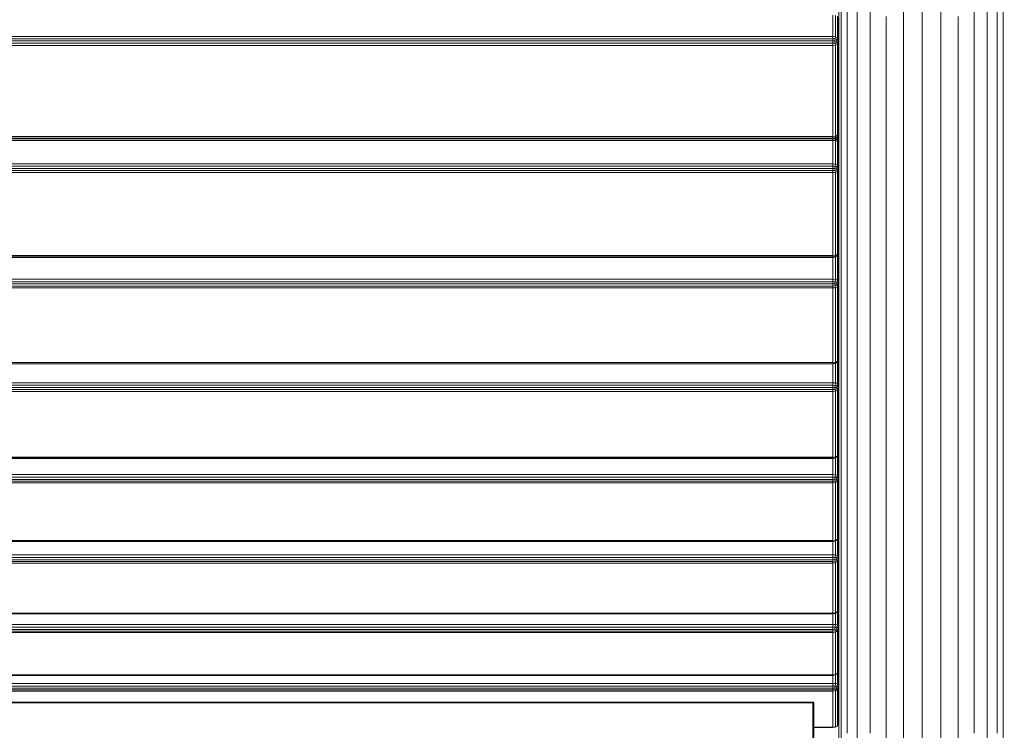
# Model space of a CAD drawing. Units: millimetres. Extents: x -545 to 10783, y -11752 to 6601.
# Drawn here: x 6481 to 7268, y -8149 to -7581 of the extents above; entities that cross this region are included whole.
import ezdxf

# ---------------------------------------------------------------- set-up
doc = ezdxf.new("R2010")
doc.units = ezdxf.units.MM
doc.layers.add('размер', color=92, linetype='Continuous', lineweight=15)
doc.styles.get("Standard").update_dxf_attribs({"font": 'txt.shx'})
doc.dimstyles.new('Размер М1.1', dxfattribs={"dimtxt": 300, "dimasz": 200, "dimexe": 1, "dimexo": 1, "dimgap": 50, "dimtad": 1, "dimdec": 0, "dimzin": 0, "dimtxsty": 'Standard', "dimcen": 2.5, "dimazin": 0, "dimtfac": 1, "dimtmove": 0, "dimatfit": 3, "dimfxl": 1, "dimtzin": 0, "dimarcsym": 0})

# ---------------------------------------------------------------- blocks, each defined once
blk = doc.blocks.new('A$C9b37cd4e')
at = {"color": 0, "linetype": 'Continuous', "lineweight": 0}
for p, q in [((3993.66, 1227.9), (3993.66, 2417.9)), ((3994.59, 1227.9), (3994.59, 2417.9)), ((3995.94, 1227.9), (3995.94, 2417.9)), ((3997.71, 1227.9), (3997.71, 2417.9)), ((3999.89, 1227.9), (3999.89, 2417.9)), ((4006.29, 1227.9), (4006.29, 2417.9)), ((4006.74, 1227.9), (4006.74, 2417.9)), ((4040.62, 1227.9), (4040.62, 2417.9)), ((4041.65, 1227.9), (4041.65, 2417.9)), ((4043.06, 1227.9), (4043.06, 2417.9)), ((4044.85, 1227.9), (4044.85, 2417.9)), ((4047.02, 1227.9), (4047.01, 2417.9)), ((4055.5, 1227.89), (4055.5, 2417.89)), ((4056.09, 1227.89), (4056.09, 2417.89)), ((4096.08, 1227.89), (4096.08, 2417.89)), ((4097.24, 1227.89), (4097.24, 2417.89)), ((4098.72, 1227.89), (4098.72, 2417.89)), ((4100.53, 1227.89), (4100.53, 2417.89)), ((4102.66, 1227.89), (4102.66, 2417.89)), ((4113.25, 1227.89), (4113.25, 2417.89)), ((4113.98, 1227.89), (4113.98, 2417.89)), ((4160.09, 1227.89), (4160.09, 2417.89)), ((4161.38, 1227.89), (4161.38, 2417.89)), ((4162.93, 1227.89), (4162.93, 2417.89)), ((4164.75, 1227.89), (4164.75, 2417.89)), ((4166.84, 1227.89), (4166.84, 2417.89)), ((4179.74, 1227.89), (4179.74, 2417.89)), ((4179.76, 1227.89), (4179.76, 2417.89)), ((4180.65, 1227.89), (4180.65, 2417.89)), ((4233.25, 1227.89), (4233.25, 2417.89)), ((4234.67, 1227.89), (4234.67, 2417.89)), ((4236.29, 1227.89), (4236.29, 2417.89)), ((4238.11, 1227.89), (4238.11, 2417.89)), ((4240.13, 1227.89), (4240.13, 2417.89)), ((4255.24, 1227.89), (4255.24, 2417.89)), ((4255.41, 1227.89), (4255.41, 2417.89)), ((4256.46, 1227.89), (4256.46, 2417.89)), ((4315.91, 1227.89), (4315.91, 2417.89)), ((4317.46, 1227.89), (4317.46, 2417.89)), ((4319.15, 1227.89), (4319.15, 2417.89)), ((4320.96, 1227.89), (4320.96, 2417.89)), ((4322.91, 1227.89), (4322.91, 2417.89)), ((4340.36, 1227.89), (4340.36, 2417.89)), ((4340.69, 1227.89), (4340.69, 2417.89)), ((4341.9, 1227.89), (4341.9, 2417.89)), ((4408.11, 1227.89), (4408.11, 2417.89)), ((4409.8, 1227.89), (4409.8, 2417.89)), ((4411.53, 1227.89), (4411.53, 2417.89)), ((4413.33, 1227.89), (4413.33, 2417.89)), ((4415.17, 1227.89), (4415.17, 2417.89)), ((4433.91, 1227.89), (4433.91, 2417.89)), ((4435.22, 1227.89), (4435.22, 2417.89)), ((4435.71, 1227.89), (4435.71, 2417.89)), ((4437.08, 1227.89), (4437.08, 2417.89)), ((4509.76, 1227.89), (4509.76, 2417.89)), ((4511.57, 1227.89), (4511.57, 2417.89)), ((4513.35, 1227.89), (4513.34, 2417.89)), ((4515.1, 1227.89), (4515.1, 2417.89)), ((4516.83, 1227.89), (4516.83, 2417.89)), ((3984.28, 2401.9), (3984.28, 1243.9)), ((3984.92, 2401.9), (3984.92, 1243.9)), ((3947.84, 1243.9), (3984.28, 1243.9)), ((3984.21, 1243.15), (3984.28, 1243.9)), ((3984.92, 1243.9), (3984.28, 1243.9)), ((3984.77, 1243.27), (3984.92, 1243.9)), ((3984.92, 1243.9), (3984.93, 1243.9)), ((3983.99, 1242.9), (3947.55, 1242.9)), ((3984.21, 1243.15), (3947.77, 1243.15)), ((3964.5, 1227.9), (3964.5, 1242.9)), ((3964.83, 1227.9), (3964.83, 1242.9)), ((3984.71, 1243.15), (3983.99, 1242.9)), ((3984.21, 1243.15), (3983.99, 1242.9)), ((3984.77, 1243.27), (3984.21, 1243.15)), ((3984.77, 1243.27), (3984.71, 1243.15)), ((3984.77, 1243.27), (3984.86, 1243.58)), ((3948.77, 1222.89), (3967.32, 1222.89)), ((3953.17, 1221.23), (3973.34, 1221.23)), ((3976.1, 1222.89), (3960.22, 1222.89)), ((3964.83, 1227.9), (3964.5, 1227.9)), ((3964.5, 1227.9), (3964.84, 1225.86)), ((3964.83, 1227.9), (3965.13, 1225.71)), ((3964.83, 1227.9), (3993.66, 1227.9)), ((3965.68, 1224.3), (3964.84, 1225.86)), ((3965.13, 1225.71), (3964.84, 1225.86)), ((3966.03, 1224.15), (3965.13, 1225.71)), ((3965.13, 1225.71), (3993.96, 1225.71)), ((3966.03, 1224.15), (3965.68, 1224.3)), ((3965.68, 1224.3), (3967.52, 1223.21)), ((3966.03, 1224.15), (3994.86, 1224.15)), ((3966.03, 1224.15), (3967.52, 1223.21)), ((3967.32, 1222.89), (3987.37, 1222.89)), ((3967.52, 1223.21), (3996.35, 1223.21)), ((3969.62, 1222.9), (3967.52, 1223.21)), ((3969.62, 1222.9), (3998.45, 1222.9)), ((3969.62, 1222.9), (3993.56, 1222.9)), ((3973.34, 1221.23), (3995.03, 1221.23)), ((3992.92, 1222.89), (3976.1, 1222.89)), ((3987.37, 1222.89), (4008.92, 1222.89)), ((4010.66, 1222.89), (3992.92, 1222.89)), ((3993.56, 1222.9), (4011.45, 1222.9)), ((3993.66, 1227.9), (3994.59, 1227.9)), ((3993.66, 1227.9), (3993.96, 1225.71)), ((3993.96, 1225.71), (3994.85, 1225.86)), ((3994.86, 1224.15), (3993.96, 1225.71)), ((3995.94, 1227.9), (3994.59, 1227.9)), ((3994.59, 1227.9), (3994.85, 1225.86)), ((3996.04, 1226.18), (3994.85, 1225.86)), ((3995.5, 1224.3), (3994.85, 1225.86)), ((3994.86, 1224.15), (3995.5, 1224.3)), ((3994.86, 1224.15), (3996.35, 1223.21)), ((3995.03, 1221.23), (4018.26, 1221.23)), ((3996.36, 1224.77), (3995.5, 1224.3)), ((3995.5, 1224.3), (3997.09, 1223.52)), ((3995.94, 1227.9), (3997.71, 1227.9)), ((3995.94, 1227.9), (3996.04, 1226.18)), ((3996.04, 1226.18), (3997.77, 1225.86)), ((3996.36, 1224.77), (3996.04, 1226.18)), ((3996.35, 1223.21), (3997.09, 1223.52)), ((3998.45, 1222.9), (3996.35, 1223.21)), ((3996.36, 1224.77), (3997.84, 1224.3)), ((3997.84, 1224.3), (3997.09, 1223.52)), ((3999.08, 1223.21), (3997.09, 1223.52)), ((3999.89, 1227.9), (3997.71, 1227.9)), ((3997.71, 1227.9), (3997.77, 1225.86)), ((3997.84, 1224.3), (3997.77, 1225.86)), ((3999.8, 1225.71), (3997.77, 1225.86)), ((3999.53, 1224.15), (3997.84, 1224.3)), ((3998.45, 1222.9), (3999.08, 1223.21)), ((4011.45, 1222.9), (3998.45, 1222.9)), ((3999.53, 1224.15), (3999.08, 1223.21)), ((4009.39, 1223.21), (3999.08, 1223.21)), ((3999.53, 1224.15), (3999.8, 1225.71)), ((4007.75, 1224.15), (3999.53, 1224.15)), ((3999.89, 1227.9), (3999.8, 1225.71)), ((3999.8, 1225.71), (4006.73, 1225.71)), ((3999.89, 1227.9), (4006.29, 1227.9)), ((4006.74, 1227.9), (4006.29, 1227.9)), ((4006.29, 1227.9), (4006.64, 1225.86)), ((4007.48, 1224.3), (4006.64, 1225.86)), ((4007.04, 1225.71), (4006.64, 1225.86)), ((4006.74, 1227.9), (4007.04, 1225.71)), ((4006.74, 1227.9), (4040.62, 1227.9)), ((4007.04, 1225.71), (4040.91, 1225.71)), ((4007.92, 1224.15), (4007.04, 1225.71)), ((4007.92, 1224.15), (4007.48, 1224.3)), ((4007.48, 1224.3), (4009.39, 1223.21)), ((4007.92, 1224.15), (4041.79, 1224.15)), ((4007.92, 1224.15), (4009.39, 1223.21)), ((4008.92, 1222.89), (4032.01, 1222.89)), ((4009.39, 1223.21), (4043.26, 1223.21)), ((4011.45, 1222.9), (4009.39, 1223.21)), ((4029.31, 1222.89), (4010.66, 1222.89)), ((4011.45, 1222.9), (4045.32, 1222.9)), ((4011.45, 1222.9), (4034.97, 1222.9)), ((4018.26, 1221.23), (4043.04, 1221.23)), ((4048.85, 1222.89), (4029.31, 1222.89)), ((4032.01, 1222.89), (4056.62, 1222.89)), ((4034.97, 1222.9), (4060.67, 1222.9)), ((4040.62, 1227.9), (4041.65, 1227.9)), ((4040.62, 1227.9), (4040.91, 1225.71)), ((4040.91, 1225.71), (4041.89, 1225.86)), ((4041.79, 1224.15), (4040.91, 1225.71)), ((4043.06, 1227.9), (4041.65, 1227.9)), ((4041.65, 1227.9), (4041.89, 1225.86)), ((4041.79, 1224.15), (4042.52, 1224.3)), ((4041.79, 1224.15), (4043.26, 1223.21)), ((4043.16, 1226.18), (4041.89, 1225.86)), ((4042.52, 1224.3), (4041.89, 1225.86)), ((4043.44, 1224.77), (4042.52, 1224.3)), ((4042.52, 1224.3), (4044.1, 1223.52)), ((4043.04, 1221.23), (4069.38, 1221.23)), ((4043.06, 1227.9), (4044.85, 1227.9)), ((4043.06, 1227.9), (4043.16, 1226.18)), ((4043.16, 1226.18), (4044.89, 1225.86)), ((4043.44, 1224.77), (4043.16, 1226.18)), ((4043.26, 1223.21), (4044.1, 1223.52)), ((4045.32, 1222.9), (4043.26, 1223.21)), ((4043.44, 1224.77), (4044.92, 1224.3)), ((4044.92, 1224.3), (4044.1, 1223.52)), ((4046.06, 1223.21), (4044.1, 1223.52)), ((4047.02, 1227.9), (4044.85, 1227.9)), ((4044.85, 1227.9), (4044.89, 1225.86)), ((4044.92, 1224.3), (4044.89, 1225.86)), ((4046.91, 1225.71), (4044.89, 1225.86)), ((4046.59, 1224.15), (4044.92, 1224.3)), ((4045.32, 1222.9), (4046.06, 1223.21)), ((4060.67, 1222.9), (4045.32, 1222.9)), ((4046.59, 1224.15), (4046.06, 1223.21)), ((4058.67, 1223.21), (4046.06, 1223.21)), ((4046.59, 1224.15), (4046.91, 1225.71)), ((4056.95, 1224.15), (4046.59, 1224.15)), ((4047.02, 1227.9), (4046.91, 1225.71)), ((4046.91, 1225.71), (4055.94, 1225.71)), ((4047.02, 1227.9), (4055.5, 1227.9)), ((4060.67, 1222.89), (4048.85, 1222.89)), ((4056.09, 1227.89), (4055.5, 1227.89)), ((4055.5, 1227.89), (4055.85, 1225.86)), ((4056.69, 1224.3), (4055.85, 1225.86)), ((4056.38, 1225.71), (4055.85, 1225.86)), ((4056.09, 1227.89), (4096.08, 1227.89)), ((4056.09, 1227.89), (4056.38, 1225.71)), ((4056.38, 1225.71), (4096.36, 1225.71)), ((4057.24, 1224.14), (4056.38, 1225.71)), ((4056.62, 1222.89), (4082.79, 1222.89)), ((4057.24, 1224.14), (4056.69, 1224.3)), ((4056.69, 1224.3), (4058, 1223.52)), ((4057.24, 1224.14), (4097.22, 1224.14)), ((4057.24, 1224.14), (4058.67, 1223.21)), ((4058.67, 1223.21), (4058, 1223.52)), ((4058.67, 1223.21), (4098.66, 1223.21)), ((4060.67, 1222.89), (4058.67, 1223.21)), ((4060.67, 1222.89), (4100.66, 1222.89)), ((4060.67, 1222.89), (4083.59, 1222.89)), ((4069.38, 1221.23), (4097.31, 1221.23)), ((4082.79, 1222.89), (4110.52, 1222.89)), ((4083.59, 1222.89), (4118.42, 1222.89)), ((4096.08, 1227.89), (4097.24, 1227.89)), ((4096.08, 1227.89), (4096.36, 1225.71)), ((4096.36, 1225.71), (4097.46, 1225.86)), ((4097.22, 1224.14), (4096.36, 1225.71)), ((4097.22, 1224.14), (4098.05, 1224.3)), ((4097.22, 1224.14), (4098.66, 1223.21)), ((4098.72, 1227.89), (4097.24, 1227.89)), ((4097.24, 1227.89), (4097.46, 1225.86)), ((4097.31, 1221.23), (4126.83, 1221.23)), ((4098.8, 1226.18), (4097.46, 1225.86)), ((4098.05, 1224.3), (4097.46, 1225.86)), ((4099.05, 1224.77), (4098.05, 1224.3)), ((4098.05, 1224.3), (4099.61, 1223.52)), ((4098.66, 1223.21), (4099.61, 1223.52)), ((4100.66, 1222.89), (4098.66, 1223.21)), ((4098.72, 1227.89), (4100.53, 1227.89)), ((4098.72, 1227.89), (4098.8, 1226.18)), ((4098.8, 1226.18), (4100.55, 1225.86)), ((4099.05, 1224.77), (4098.8, 1226.18)), ((4099.05, 1224.77), (4100.52, 1224.3)), ((4100.52, 1224.3), (4099.61, 1223.52)), ((4101.54, 1223.21), (4099.61, 1223.52)), ((4100.52, 1224.3), (4100.55, 1225.86)), ((4102.16, 1224.14), (4100.52, 1224.3)), ((4102.66, 1227.89), (4100.53, 1227.89)), ((4100.53, 1227.89), (4100.55, 1225.86)), ((4102.53, 1225.71), (4100.55, 1225.86)), ((4100.66, 1222.89), (4101.54, 1223.21)), ((4118.42, 1222.89), (4100.66, 1222.89)), ((4102.16, 1224.14), (4101.54, 1223.21)), ((4116.48, 1223.21), (4101.54, 1223.21)), ((4102.16, 1224.14), (4102.53, 1225.71)), ((4114.69, 1224.14), (4102.16, 1224.14)), ((4102.66, 1227.89), (4102.53, 1225.71)), ((4102.53, 1225.71), (4113.69, 1225.71)), ((4102.66, 1227.89), (4113.25, 1227.89)), ((4110.52, 1222.89), (4139.82, 1222.89)), ((4113.98, 1227.89), (4113.25, 1227.89)), ((4113.25, 1227.89), (4113.6, 1225.86)), ((4114.44, 1224.3), (4113.6, 1225.86)), ((4114.26, 1225.71), (4113.6, 1225.86)), ((4113.98, 1227.89), (4114.26, 1225.71)), ((4113.98, 1227.89), (4160.09, 1227.89)), ((4114.26, 1225.71), (4160.37, 1225.71)), ((4115.09, 1224.14), (4114.26, 1225.71)), ((4115.09, 1224.14), (4114.44, 1224.3)), ((4114.44, 1224.3), (4115.68, 1223.52)), ((4115.09, 1224.14), (4161.2, 1224.14)), ((4115.09, 1224.14), (4116.48, 1223.21)), ((4116.48, 1223.21), (4115.68, 1223.52)), ((4116.48, 1223.21), (4162.59, 1223.21)), ((4118.42, 1222.89), (4116.48, 1223.21)), ((4118.42, 1222.89), (4164.53, 1222.89)), ((4118.42, 1222.89), (4140.6, 1222.89)), ((4126.83, 1221.23), (4157.96, 1221.23)), ((4139.82, 1222.89), (4170.71, 1222.89)), ((4140.6, 1222.89), (4184.9, 1222.89)), ((4157.96, 1221.23), (4190.7, 1221.23)), ((4160.09, 1227.89), (4161.38, 1227.89)), ((4160.09, 1227.89), (4160.37, 1225.71)), ((4160.37, 1225.71), (4161.59, 1225.86)), ((4161.2, 1224.14), (4160.37, 1225.71)), ((4161.2, 1224.14), (4162.14, 1224.3)), ((4161.2, 1224.14), (4162.59, 1223.21)), ((4162.93, 1227.89), (4161.38, 1227.89)), ((4161.38, 1227.89), (4161.59, 1225.86)), ((4163, 1226.18), (4161.59, 1225.86)), ((4162.14, 1224.3), (4161.59, 1225.86)), ((4163.2, 1224.77), (4162.14, 1224.3)), ((4162.14, 1224.3), (4163.67, 1223.52)), ((4162.59, 1223.21), (4163.67, 1223.52)), ((4164.53, 1222.89), (4162.59, 1223.21)), ((4162.93, 1227.89), (4164.75, 1227.89)), ((4162.93, 1227.89), (4163, 1226.18)), ((4163, 1226.18), (4164.75, 1225.86)), ((4163.2, 1224.77), (4163, 1226.18)), ((4163.2, 1224.77), (4164.66, 1224.3)), ((4164.66, 1224.3), (4163.67, 1223.52)), ((4165.54, 1223.21), (4163.67, 1223.52)), ((4164.53, 1222.89), (4165.54, 1223.21)), ((4184.9, 1222.89), (4164.53, 1222.89)), ((4164.66, 1224.3), (4164.75, 1225.86)), ((4166.26, 1224.14), (4164.66, 1224.3)), ((4166.84, 1227.89), (4164.75, 1227.89)), ((4164.75, 1227.89), (4164.75, 1225.86)), ((4166.69, 1225.71), (4164.75, 1225.86)), ((4166.26, 1224.14), (4165.54, 1223.21)), ((4183.04, 1223.21), (4165.54, 1223.21)), ((4166.26, 1224.14), (4166.69, 1225.71)), ((4181.17, 1224.14), (4166.26, 1224.14)), ((4166.84, 1227.89), (4166.69, 1225.71)), ((4166.69, 1225.71), (4180.17, 1225.71)), ((4166.84, 1227.89), (4179.74, 1227.89)), ((4170.71, 1222.89), (4203.19, 1222.89)), ((4179.74, 1227.89), (4179.76, 1227.89)), ((4179.74, 1227.89), (4179.95, 1226.18)), ((4180.65, 1227.89), (4179.76, 1227.89)), ((4179.76, 1227.89), (4180.11, 1225.86)), ((4180.6, 1224.77), (4179.95, 1226.18)), ((4179.95, 1226.18), (4180.11, 1225.86)), ((4180.94, 1224.3), (4180.11, 1225.86)), ((4180.91, 1225.71), (4180.11, 1225.86)), ((4180.6, 1224.77), (4180.94, 1224.3)), ((4180.65, 1227.89), (4233.25, 1227.89)), ((4180.65, 1227.89), (4180.91, 1225.71)), ((4180.91, 1225.71), (4233.52, 1225.71)), ((4181.71, 1224.14), (4180.91, 1225.71)), ((4181.71, 1224.14), (4180.94, 1224.3)), ((4180.94, 1224.3), (4182.11, 1223.52)), ((4181.71, 1224.14), (4234.32, 1224.14)), ((4181.71, 1224.14), (4183.04, 1223.21)), ((4183.04, 1223.21), (4182.11, 1223.52)), ((4183.04, 1223.21), (4235.64, 1223.21)), ((4184.9, 1222.89), (4183.04, 1223.21)), ((4184.9, 1222.89), (4237.5, 1222.89)), ((4184.9, 1222.89), (4206.16, 1222.89)), ((4190.7, 1221.23), (4225.09, 1221.23)), ((4203.19, 1222.89), (4237.29, 1222.89)), ((4206.16, 1222.89), (4258.77, 1222.89)), ((4225.09, 1221.23), (4261.11, 1221.23)), ((4233.25, 1227.89), (4234.67, 1227.89)), ((4233.25, 1227.89), (4233.52, 1225.71)), ((4233.52, 1225.71), (4234.85, 1225.86)), ((4234.32, 1224.14), (4233.52, 1225.71)), ((4234.32, 1224.14), (4235.35, 1224.3)), ((4234.32, 1224.14), (4235.64, 1223.21)), ((4236.29, 1227.89), (4234.67, 1227.89)), ((4234.67, 1227.89), (4234.85, 1225.86)), ((4236.34, 1226.18), (4234.85, 1225.86)), ((4235.35, 1224.3), (4234.85, 1225.86)), ((4236.49, 1224.77), (4235.35, 1224.3)), ((4235.35, 1224.3), (4236.85, 1223.52)), ((4235.64, 1223.21), (4236.85, 1223.52)), ((4237.5, 1222.89), (4235.64, 1223.21)), ((4236.29, 1227.89), (4238.11, 1227.89)), ((4236.29, 1227.89), (4236.34, 1226.18)), ((4236.34, 1226.18), (4238.08, 1225.86)), ((4236.49, 1224.77), (4236.34, 1226.18)), ((4236.49, 1224.77), (4237.93, 1224.3)), ((4237.93, 1224.3), (4236.85, 1223.52)), ((4238.66, 1223.21), (4236.85, 1223.52)), ((4237.29, 1222.89), (4273.02, 1222.89)), ((4237.5, 1222.89), (4238.66, 1223.21)), ((4258.77, 1222.89), (4237.5, 1222.89)), ((4237.93, 1224.3), (4238.08, 1225.86)), ((4239.48, 1224.14), (4237.93, 1224.3)), ((4238.11, 1227.89), (4238.08, 1225.86)), ((4239.97, 1225.71), (4238.08, 1225.86)), ((4240.13, 1227.89), (4238.11, 1227.89)), ((4239.48, 1224.14), (4238.66, 1223.21)), ((4258.72, 1223.21), (4238.66, 1223.21)), ((4239.48, 1224.14), (4239.97, 1225.71)), ((4256.79, 1224.14), (4239.48, 1224.14)), ((4240.13, 1227.89), (4239.97, 1225.71)), ((4239.97, 1225.71), (4255.68, 1225.71)), ((4240.13, 1227.89), (4255.24, 1227.89)), ((4255.24, 1227.89), (4255.41, 1227.89)), ((4255.24, 1227.89), (4255.46, 1226.18)), ((4256.46, 1227.89), (4255.41, 1227.89)), ((4255.41, 1227.89), (4255.76, 1225.86)), ((4256.11, 1224.77), (4255.46, 1226.18)), ((4255.46, 1226.18), (4255.76, 1225.86)), ((4256.57, 1224.3), (4255.76, 1225.86)), ((4256.71, 1225.71), (4255.76, 1225.86)), ((4256.11, 1224.77), (4256.57, 1224.3)), ((4256.46, 1227.89), (4256.71, 1225.71)), ((4256.46, 1227.89), (4315.91, 1227.89)), ((4257.47, 1224.14), (4256.57, 1224.3)), ((4256.57, 1224.3), (4257.64, 1223.52)), ((4256.71, 1225.71), (4316.16, 1225.71)), ((4257.47, 1224.14), (4256.71, 1225.71)), ((4257.47, 1224.14), (4316.92, 1224.14)), ((4257.47, 1224.14), (4258.72, 1223.21)), ((4258.72, 1223.21), (4257.64, 1223.52)), ((4258.72, 1223.21), (4318.17, 1223.21)), ((4260.48, 1222.89), (4258.72, 1223.21)), ((4258.77, 1222.89), (4259.45, 1223.08)), ((4258.77, 1222.89), (4259.65, 1223.04)), ((4260.48, 1222.9), (4258.77, 1222.9)), ((4260.48, 1222.89), (4258.77, 1222.89)), ((4260.48, 1222.89), (4319.93, 1222.89)), ((4260.48, 1222.89), (4280.59, 1222.89)), ((4261.11, 1221.23), (4298.8, 1221.23)), ((4273.02, 1222.89), (4310.38, 1222.89)), ((4280.59, 1222.89), (4340.04, 1222.89)), ((4298.8, 1221.23), (4338.17, 1221.23)), ((4310.38, 1222.89), (4349.38, 1222.89)), ((4315.91, 1227.89), (4317.46, 1227.89)), ((4315.91, 1227.89), (4316.16, 1225.71)), ((4316.16, 1225.71), (4317.62, 1225.86)), ((4316.92, 1224.14), (4316.16, 1225.71)), ((4316.92, 1224.14), (4318.07, 1224.3)), ((4316.92, 1224.14), (4318.17, 1223.21)), ((4319.15, 1227.89), (4317.46, 1227.89)), ((4317.46, 1227.89), (4317.62, 1225.86)), ((4319.18, 1226.18), (4317.62, 1225.86)), ((4318.07, 1224.3), (4317.62, 1225.86)), ((4319.28, 1224.77), (4318.07, 1224.3)), ((4318.07, 1224.3), (4319.51, 1223.52)), ((4318.17, 1223.21), (4319.51, 1223.52)), ((4319.93, 1222.89), (4318.17, 1223.21)), ((4319.15, 1227.89), (4320.96, 1227.89)), ((4319.15, 1227.89), (4319.18, 1226.18)), ((4319.18, 1226.18), (4320.9, 1225.86)), ((4319.28, 1224.77), (4319.18, 1226.18)), ((4319.28, 1224.77), (4320.69, 1224.3)), ((4320.69, 1224.3), (4319.51, 1223.52)), ((4321.23, 1223.21), (4319.51, 1223.52)), ((4319.93, 1222.89), (4321.23, 1223.21)), ((4340.04, 1222.89), (4319.93, 1222.89)), ((4320.69, 1224.3), (4320.9, 1225.86)), ((4322.16, 1224.14), (4320.69, 1224.3)), ((4320.96, 1227.89), (4320.9, 1225.86)), ((4322.72, 1225.71), (4320.9, 1225.86)), ((4322.91, 1227.89), (4320.96, 1227.89)), ((4322.16, 1224.14), (4321.23, 1223.21)), ((4341.34, 1223.21), (4321.23, 1223.21)), ((4322.16, 1224.14), (4322.72, 1225.71)), ((4342.01, 1224.14), (4322.16, 1224.14)), ((4322.91, 1227.89), (4322.72, 1225.71)), ((4322.72, 1225.71), (4340.8, 1225.71)), ((4322.91, 1227.89), (4340.36, 1227.89)), ((4338.17, 1221.23), (4379.23, 1221.23)), ((4340.04, 1222.89), (4341.34, 1223.21)), ((4340.04, 1222.89), (4341.79, 1223.21)), ((4345.65, 1222.9), (4340.04, 1222.9)), ((4345.65, 1222.89), (4340.04, 1222.89)), ((4340.36, 1227.89), (4340.69, 1227.89)), ((4340.36, 1227.89), (4340.58, 1226.18)), ((4341.24, 1224.77), (4340.58, 1226.18)), ((4340.58, 1226.18), (4341.03, 1225.86)), ((4341.9, 1227.89), (4340.69, 1227.89)), ((4340.69, 1227.89), (4341.03, 1225.86)), ((4341.82, 1224.3), (4341.03, 1225.86)), ((4342.14, 1225.71), (4341.03, 1225.86)), ((4341.24, 1224.77), (4341.82, 1224.3)), ((4341.24, 1224.77), (4342.78, 1223.52)), ((4342.15, 1224.03), (4341.34, 1223.21)), ((4341.34, 1223.21), (4342.82, 1223.51)), ((4341.79, 1223.21), (4342.83, 1223.51)), ((4344.01, 1223.21), (4341.8, 1223.21)), ((4342.84, 1224.14), (4341.82, 1224.3)), ((4341.82, 1224.3), (4342.78, 1223.52)), ((4341.9, 1227.89), (4342.14, 1225.71)), ((4341.9, 1227.89), (4408.11, 1227.89)), ((4342.14, 1225.71), (4408.35, 1225.71)), ((4342.84, 1224.14), (4342.14, 1225.71)), ((4344.01, 1223.21), (4342.78, 1223.52)), ((4342.84, 1224.14), (4409.05, 1224.14)), ((4342.84, 1224.14), (4344.01, 1223.21)), ((4344.01, 1223.21), (4410.22, 1223.21)), ((4345.65, 1222.89), (4344.01, 1223.21)), ((4345.65, 1222.89), (4411.86, 1222.89)), ((4345.65, 1222.89), (4364.38, 1222.89)), ((4349.38, 1222.89), (4390.06, 1222.89)), ((4364.38, 1222.89), (4430.6, 1222.89)), ((4379.23, 1221.23), (4421.98, 1221.23)), ((4390.06, 1222.89), (4432.4, 1222.89)), ((4408.11, 1227.89), (4409.8, 1227.89)), ((4408.11, 1227.89), (4408.35, 1225.71)), ((4408.35, 1225.71), (4409.93, 1225.86)), ((4409.05, 1224.14), (4408.35, 1225.71)), ((4409.05, 1224.14), (4410.31, 1224.3)), ((4409.05, 1224.14), (4410.22, 1223.21)), ((4411.53, 1227.89), (4409.8, 1227.89)), ((4409.8, 1227.89), (4409.93, 1225.86)), ((4411.55, 1226.18), (4409.93, 1225.86)), ((4410.31, 1224.3), (4409.93, 1225.86)), ((4410.22, 1223.21), (4411.68, 1223.52)), ((4411.86, 1222.89), (4410.22, 1223.21)), ((4411.59, 1224.77), (4410.31, 1224.3)), ((4410.31, 1224.3), (4411.68, 1223.52)), ((4411.53, 1227.89), (4413.33, 1227.89)), ((4411.53, 1227.89), (4411.55, 1226.18)), ((4411.55, 1226.18), (4413.24, 1225.86)), ((4411.59, 1224.77), (4411.55, 1226.18)), ((4411.59, 1224.77), (4412.95, 1224.3)), ((4412.95, 1224.3), (4411.68, 1223.52)), ((4413.31, 1223.21), (4411.68, 1223.52)), ((4411.86, 1222.89), (4413.31, 1223.21)), ((4430.6, 1222.89), (4411.86, 1222.89)), ((4412.95, 1224.3), (4413.24, 1225.86)), ((4414.34, 1224.14), (4412.95, 1224.3)), ((4413.33, 1227.89), (4413.24, 1225.86)), ((4414.97, 1225.71), (4413.24, 1225.86)), ((4414.34, 1224.14), (4413.31, 1223.21)), ((4432.04, 1223.21), (4413.31, 1223.21)), ((4415.17, 1227.89), (4413.33, 1227.89)), ((4414.34, 1224.14), (4414.97, 1225.71)), ((4433.08, 1224.14), (4414.34, 1224.14)), ((4415.17, 1227.89), (4414.97, 1225.71)), ((4414.97, 1225.71), (4433.7, 1225.71)), ((4415.17, 1227.89), (4433.91, 1227.89)), ((4421.98, 1221.23), (4466.45, 1221.23)), ((4430.6, 1222.89), (4432.04, 1223.21)), ((4430.6, 1222.89), (4432.24, 1223.21)), ((4440.52, 1222.9), (4430.6, 1222.9)), ((4439.61, 1222.89), (4430.6, 1222.89)), ((4433.08, 1224.14), (4432.04, 1223.21)), ((4432.04, 1223.21), (4433.46, 1223.52)), ((4432.24, 1223.21), (4433.46, 1223.52)), ((4438.93, 1223.21), (4432.24, 1223.21)), ((4432.4, 1222.89), (4476.43, 1222.89)), ((4433.08, 1224.14), (4433.7, 1225.71)), ((4433.08, 1224.14), (4434.26, 1224.3)), ((4435.01, 1224.77), (4433.46, 1223.52)), ((4434.26, 1224.3), (4433.46, 1223.52)), ((4433.91, 1227.89), (4433.7, 1225.71)), ((4433.7, 1225.71), (4435.02, 1225.86)), ((4433.91, 1227.89), (4435.22, 1227.89)), ((4436.87, 1224.15), (4434.24, 1224.15)), ((4434.26, 1224.3), (4435.02, 1225.86)), ((4435.01, 1224.77), (4434.26, 1224.3)), ((4435.01, 1224.77), (4435.55, 1225.93)), ((4435.27, 1227.47), (4435.02, 1225.86)), ((4435.48, 1226.09), (4435.02, 1225.86)), ((4435.22, 1227.89), (4435.71, 1227.89)), ((4435.22, 1227.89), (4435.44, 1226.18)), ((4436.1, 1224.77), (4435.44, 1226.18)), ((4435.44, 1226.18), (4436.04, 1225.86)), ((4435.45, 1225.71), (4435.66, 1225.71)), ((4437.08, 1227.89), (4435.71, 1227.89)), ((4435.71, 1227.89), (4436.04, 1225.86)), ((4436.8, 1224.3), (4436.04, 1225.86)), ((4437.3, 1225.71), (4436.04, 1225.86)), ((4436.1, 1224.77), (4436.8, 1224.3)), ((4436.1, 1224.77), (4437.65, 1223.52)), ((4437.94, 1224.14), (4436.8, 1224.3)), ((4436.8, 1224.3), (4437.65, 1223.52)), ((4437.08, 1227.89), (4437.3, 1225.71)), ((4437.08, 1227.89), (4509.76, 1227.89)), ((4437.3, 1225.71), (4509.98, 1225.71)), ((4437.94, 1224.14), (4437.3, 1225.71)), ((4439.02, 1223.21), (4437.65, 1223.52)), ((4438.93, 1223.21), (4437.65, 1223.52)), ((4437.94, 1224.14), (4510.62, 1224.14)), ((4437.94, 1224.14), (4439.02, 1223.21)), ((4440.52, 1222.89), (4438.93, 1223.21)), ((4439.02, 1223.21), (4511.69, 1223.21)), ((4440.52, 1222.89), (4439.02, 1223.21)), ((4440.52, 1222.89), (4439.61, 1222.89)), ((4440.52, 1222.89), (4513.2, 1222.89)), ((4440.52, 1222.89), (4457.69, 1222.89)), ((4457.69, 1222.89), (4530.37, 1222.89)), ((4466.45, 1221.23), (4512.64, 1221.23)), ((4476.43, 1222.89), (4522.17, 1222.89)), ((4509.76, 1227.89), (4511.57, 1227.89)), ((4509.76, 1227.89), (4509.98, 1225.71)), ((4509.98, 1225.71), (4511.67, 1225.86)), ((4510.62, 1224.14), (4509.98, 1225.71)), ((4510.62, 1224.14), (4511.98, 1224.3)), ((4510.62, 1224.14), (4511.69, 1223.21)), ((4513.35, 1227.89), (4511.57, 1227.89)), ((4511.57, 1227.89), (4511.67, 1225.86)), ((4513.34, 1226.18), (4511.67, 1225.86)), ((4511.98, 1224.3), (4511.67, 1225.86)), ((4511.69, 1223.21), (4513.28, 1223.52)), ((4513.2, 1222.89), (4511.69, 1223.21)), ((4513.32, 1224.77), (4511.98, 1224.3)), ((4511.98, 1224.3), (4513.28, 1223.52)), ((4512.64, 1221.23), (4560.57, 1221.23)), ((4513.2, 1222.89), (4514.79, 1223.21)), ((4530.37, 1222.89), (4513.2, 1222.89)), ((4514.63, 1224.3), (4513.28, 1223.52)), ((4514.79, 1223.21), (4513.28, 1223.52)), ((4513.32, 1224.77), (4513.34, 1226.18)), ((4513.32, 1224.77), (4514.63, 1224.3)), ((4513.35, 1227.89), (4513.34, 1226.18)), ((4513.34, 1226.18), (4514.98, 1225.86)), ((4513.35, 1227.89), (4515.1, 1227.89)), ((4514.63, 1224.3), (4514.98, 1225.86)), ((4515.92, 1224.14), (4514.63, 1224.3)), ((4515.92, 1224.14), (4514.79, 1223.21)), ((4531.96, 1223.21), (4514.79, 1223.21)), ((4515.1, 1227.89), (4514.98, 1225.86)), ((4516.6, 1225.71), (4514.98, 1225.86)), ((4516.83, 1227.89), (4515.1, 1227.89)), ((4515.92, 1224.14), (4516.6, 1225.71)), ((4533.09, 1224.14), (4515.92, 1224.14)), ((4516.83, 1227.89), (4516.6, 1225.71)), ((4516.6, 1225.71), (4533.77, 1225.71)), ((4516.83, 1227.89), (4534, 1227.89)), ((4522.17, 1222.89), (4569.61, 1222.89)), ((4530.37, 1222.89), (4531.96, 1223.21)), ((3960.02, 1216.31), (3981.83, 1216.31)), ((3981.83, 1216.31), (4005.2, 1216.31)), ((4005.2, 1216.31), (4030.14, 1216.31)), ((4030.14, 1216.31), (4056.65, 1216.31)), ((4056.65, 1216.31), (4084.77, 1216.31)), ((4084.77, 1216.31), (4114.49, 1216.31)), ((4114.49, 1216.31), (4145.85, 1216.31)), ((4145.85, 1216.31), (4178.84, 1216.31)), ((4178.84, 1216.31), (4213.49, 1216.31)), ((4213.49, 1216.31), (4249.81, 1216.31)), ((4249.81, 1216.31), (4287.81, 1216.31)), ((4287.81, 1216.31), (4327.52, 1216.31)), ((4327.52, 1216.31), (4368.94, 1216.31)), ((4368.94, 1216.31), (4412.08, 1216.31)), ((4412.08, 1216.31), (4456.96, 1216.31)), ((4456.96, 1216.31), (4503.59, 1216.31)), ((4503.59, 1216.31), (4551.98, 1216.31)), ((3948.06, 1208.39), (3969.99, 1208.39)), ((3969.99, 1208.39), (3993.48, 1208.39)), ((3993.48, 1208.39), (4018.56, 1208.39)), ((4018.56, 1208.39), (4045.23, 1208.39)), ((4045.23, 1208.39), (4073.51, 1208.39)), ((4073.51, 1208.39), (4103.42, 1208.39)), ((4103.42, 1208.39), (4134.98, 1208.39)), ((4134.98, 1208.39), (4168.2, 1208.39)), ((4168.2, 1208.39), (4203.09, 1208.39)), ((4203.09, 1208.39), (4239.67, 1208.39)), ((4239.67, 1208.39), (4277.95, 1208.39)), ((4277.95, 1208.39), (4317.96, 1208.39)), ((4317.96, 1208.39), (4359.71, 1208.39)), ((4359.71, 1208.39), (4403.2, 1208.39)), ((4403.2, 1208.39), (4448.45, 1208.39)), ((4448.45, 1208.39), (4495.47, 1208.39)), ((4495.47, 1208.39), (4544.27, 1208.39)), ((3960.1, 1197.86), (3983.7, 1197.86)), ((3983.7, 1197.86), (4008.89, 1197.86)), ((4008.89, 1197.86), (4035.69, 1197.86)), ((4035.69, 1197.86), (4064.12, 1197.86)), ((4064.12, 1197.86), (4094.18, 1197.86)), ((4094.18, 1197.86), (4125.91, 1197.86)), ((4125.91, 1197.86), (4159.31, 1197.86)), ((4159.31, 1197.86), (4194.4, 1197.86)), ((4194.4, 1197.86), (4231.2, 1197.86)), ((4231.2, 1197.86), (4269.72, 1197.86)), ((4269.72, 1197.86), (4309.98, 1197.86)), ((4309.98, 1197.86), (4352, 1197.86)), ((4352, 1197.86), (4395.78, 1197.86)), ((4395.78, 1197.86), (4441.35, 1197.86)), ((4441.35, 1197.86), (4488.69, 1197.86)), ((4488.69, 1197.86), (4537.84, 1197.86)), ((3952.66, 1185.25), (3976.34, 1185.25)), ((3976.34, 1185.25), (4001.62, 1185.25)), ((4001.62, 1185.25), (4028.52, 1185.25)), ((4028.52, 1185.25), (4057.05, 1185.25)), ((4057.05, 1185.25), (4087.23, 1185.25)), ((4087.23, 1185.25), (4119.08, 1185.25)), ((4119.08, 1185.25), (4152.62, 1185.25)), ((4152.62, 1185.25), (4187.87, 1185.25)), ((4187.87, 1185.25), (4224.82, 1185.25)), ((4224.82, 1185.25), (4263.53, 1185.25)), ((4263.53, 1185.25), (4303.98, 1185.25)), ((4303.98, 1185.25), (4346.2, 1185.25)), ((4346.2, 1185.25), (4390.2, 1185.25)), ((4390.2, 1185.25), (4436, 1185.25)), ((4436, 1185.25), (4483.59, 1185.25)), ((4483.59, 1185.25), (4533, 1185.25)), ((3948.05, 1171.19), (3971.77, 1171.19)), ((3971.77, 1171.19), (3997.11, 1171.19)), ((3997.11, 1171.19), (4024.06, 1171.19)), ((4024.06, 1171.19), (4052.66, 1171.19)), ((4052.66, 1171.19), (4082.91, 1171.19)), ((4082.91, 1171.19), (4114.84, 1171.19)), ((4114.84, 1171.19), (4148.47, 1171.19)), ((4148.47, 1171.19), (4183.81, 1171.19)), ((4183.81, 1171.19), (4220.87, 1171.19)), ((4220.87, 1171.19), (4259.68, 1171.19)), ((4259.68, 1171.19), (4300.25, 1171.19)), ((4300.25, 1171.19), (4342.6, 1171.19)), ((4342.6, 1171.19), (4386.74, 1171.19)), ((4386.74, 1171.19), (4432.68, 1171.19)), ((4432.68, 1171.19), (4480.42, 1171.19)), ((4480.42, 1171.19), (4529.99, 1171.19)), ((4529.99, 1171.19), (4581.39, 1171.19)), ((3946.48, 1156.39), (3970.22, 1156.39)), ((3970.22, 1156.39), (3995.58, 1156.39)), ((3995.58, 1156.39), (4022.55, 1156.39)), ((4022.55, 1156.39), (4051.17, 1156.39)), ((4051.17, 1156.39), (4081.45, 1156.39)), ((4081.45, 1156.39), (4113.41, 1156.39)), ((4113.41, 1156.39), (4147.06, 1156.39)), ((4147.06, 1156.39), (4182.43, 1156.39)), ((4182.43, 1156.39), (4219.53, 1156.39)), ((4219.53, 1156.39), (4258.38, 1156.39)), ((4258.38, 1156.39), (4298.99, 1156.39)), ((4298.99, 1156.39), (4341.38, 1156.39)), ((4341.38, 1156.39), (4385.57, 1156.39)), ((4385.57, 1156.39), (4431.55, 1156.39)), ((4431.55, 1156.39), (4479.35, 1156.39)), ((4479.35, 1156.39), (4528.97, 1156.39)), ((4528.97, 1156.39), (4580.43, 1156.39)), ((3948.05, 1141.6), (3971.77, 1141.6)), ((3971.77, 1141.6), (3997.11, 1141.6)), ((3997.11, 1141.6), (4024.06, 1141.6)), ((4024.06, 1141.6), (4052.66, 1141.6)), ((4052.66, 1141.6), (4082.91, 1141.6)), ((4082.91, 1141.6), (4114.84, 1141.6)), ((4114.84, 1141.6), (4148.47, 1141.6)), ((4148.47, 1141.6), (4183.81, 1141.6)), ((4183.81, 1141.6), (4220.87, 1141.6)), ((4220.87, 1141.6), (4259.68, 1141.6)), ((4259.68, 1141.6), (4300.25, 1141.6)), ((4300.25, 1141.6), (4342.6, 1141.6)), ((4342.6, 1141.6), (4386.74, 1141.6)), ((4386.74, 1141.6), (4432.68, 1141.6)), ((4432.68, 1141.6), (4480.42, 1141.6)), ((4480.42, 1141.6), (4529.99, 1141.6)), ((4529.99, 1141.6), (4581.39, 1141.6)), ((3952.66, 1127.54), (3976.34, 1127.54)), ((3976.34, 1127.54), (4001.62, 1127.54)), ((4001.62, 1127.54), (4028.52, 1127.54)), ((4028.52, 1127.54), (4057.05, 1127.54)), ((4057.05, 1127.54), (4087.23, 1127.54)), ((4087.23, 1127.54), (4119.08, 1127.54)), ((4119.08, 1127.54), (4152.62, 1127.54)), ((4152.62, 1127.54), (4187.87, 1127.54)), ((4187.87, 1127.54), (4224.82, 1127.54)), ((4224.82, 1127.54), (4263.53, 1127.54)), ((4263.53, 1127.54), (4303.98, 1127.54)), ((4303.98, 1127.54), (4346.2, 1127.54)), ((4346.2, 1127.54), (4390.2, 1127.54)), ((4390.2, 1127.54), (4436, 1127.54)), ((4436, 1127.54), (4483.59, 1127.54)), ((4483.59, 1127.54), (4533, 1127.54)), ((3960.1, 1114.93), (3983.7, 1114.93)), ((3983.7, 1114.93), (4008.89, 1114.93)), ((4008.89, 1114.93), (4035.69, 1114.93)), ((4035.69, 1114.93), (4064.12, 1114.93)), ((4064.12, 1114.93), (4094.18, 1114.93)), ((4094.18, 1114.93), (4125.91, 1114.93)), ((4125.91, 1114.93), (4159.31, 1114.93)), ((4159.31, 1114.93), (4194.4, 1114.93)), ((4194.4, 1114.93), (4231.2, 1114.93)), ((4231.2, 1114.93), (4269.72, 1114.93)), ((4269.72, 1114.93), (4309.98, 1114.93)), ((4309.98, 1114.93), (4352, 1114.93)), ((4352, 1114.93), (4395.78, 1114.93)), ((4395.78, 1114.93), (4441.35, 1114.93)), ((4441.35, 1114.93), (4488.69, 1114.93)), ((4488.69, 1114.93), (4537.84, 1114.93)), ((3948.06, 1104.4), (3969.99, 1104.4)), ((3969.99, 1104.4), (3993.48, 1104.4)), ((3993.48, 1104.4), (4018.56, 1104.4)), ((4018.56, 1104.4), (4045.23, 1104.4)), ((4045.23, 1104.4), (4073.51, 1104.4)), ((4073.51, 1104.4), (4103.42, 1104.4)), ((4103.42, 1104.4), (4134.98, 1104.4)), ((4134.98, 1104.4), (4168.2, 1104.4)), ((4168.2, 1104.4), (4203.09, 1104.4)), ((4203.09, 1104.4), (4239.67, 1104.4)), ((4239.67, 1104.4), (4277.95, 1104.4)), ((4277.95, 1104.4), (4317.96, 1104.4)), ((4317.96, 1104.4), (4359.71, 1104.4)), ((4359.71, 1104.4), (4403.2, 1104.4)), ((4403.2, 1104.4), (4448.45, 1104.4)), ((4448.45, 1104.4), (4495.47, 1104.4)), ((4495.47, 1104.4), (4544.27, 1104.4)), ((3960.02, 1096.48), (3981.83, 1096.48)), ((3981.83, 1096.48), (4005.2, 1096.48)), ((4005.2, 1096.48), (4030.14, 1096.48)), ((4030.14, 1096.48), (4056.65, 1096.48)), ((4056.65, 1096.48), (4084.77, 1096.48)), ((4084.77, 1096.48), (4114.49, 1096.48)), ((4114.49, 1096.48), (4145.85, 1096.48)), ((4145.85, 1096.48), (4178.84, 1096.48)), ((4178.84, 1096.48), (4213.49, 1096.48)), ((4213.49, 1096.48), (4249.81, 1096.48)), ((4249.81, 1096.48), (4287.81, 1096.48)), ((4287.81, 1096.48), (4327.52, 1096.48)), ((4327.52, 1096.48), (4368.94, 1096.48)), ((4368.94, 1096.48), (4412.08, 1096.48)), ((4412.08, 1096.48), (4456.96, 1096.48)), ((4456.96, 1096.48), (4503.59, 1096.48)), ((4503.59, 1096.48), (4551.98, 1096.48)), ((3953.17, 1091.56), (3973.34, 1091.56)), ((3973.34, 1091.56), (3995.03, 1091.56)), ((3995.03, 1091.56), (4018.26, 1091.56)), ((4018.26, 1091.56), (4043.04, 1091.56)), ((4043.04, 1091.56), (4069.38, 1091.56)), ((4069.38, 1091.56), (4097.31, 1091.56)), ((4097.31, 1091.56), (4126.83, 1091.56)), ((4126.83, 1091.56), (4157.96, 1091.56)), ((4157.96, 1091.56), (4190.7, 1091.56)), ((4190.7, 1091.56), (4225.09, 1091.56)), ((4225.09, 1091.56), (4261.11, 1091.56)), ((4261.11, 1091.56), (4298.8, 1091.56)), ((4298.8, 1091.56), (4338.17, 1091.56)), ((4338.17, 1091.56), (4379.23, 1091.56)), ((4379.23, 1091.56), (4421.98, 1091.56)), ((4421.98, 1091.56), (4466.45, 1091.56)), ((4466.45, 1091.56), (4512.64, 1091.56)), ((4512.64, 1091.56), (4560.57, 1091.56))]:
    blk.add_line(p, q, dxfattribs=at)
blk = doc.blocks.new('*D10')
at = {"layer": 'Defpoints', "color": 0, "transparency": 16777216}
for p in [(5869.65, -3078.3), (942.2, -9751.36), (9027.65, -9751.36)]:
    blk.add_point(p, dxfattribs=at)
at = {"layer": 'размер', "color": 0, "lineweight": -2, "transparency": 16777216}
for p, q in [((5868.65, -3078.3), (941.2, -3078.3)), ((942.2, -3278.3), (942.2, -9551.36)), ((9026.65, -9751.36), (941.2, -9751.36))]:
    blk.add_line(p, q, dxfattribs=at)
at = {"layer": 'размер', "color": 0, "transparency": 16777216}
for points in [[(908.87, -3278.3), (975.54, -3278.3), (942.2, -3078.3)], [(908.87, -9551.36), (975.54, -9551.36), (942.2, -9751.36)]]:
    blk.add_solid(points, dxfattribs=at)
at = {"layer": 'размер', "color": 0, "transparency": 16777216, "insert": (742.2, -6414.83), "char_height": 300, "attachment_point": 5, "rotation": 90}
blk.add_mtext('6600', dxfattribs=at)
blk = doc.blocks.new('*D11')
at = {"layer": 'Defpoints', "color": 0, "transparency": 16777216}
for p in [(6535.22, -1578.72), (-148.46, -11751.69), (9399.84, -11751.69)]:
    blk.add_point(p, dxfattribs=at)
at = {"layer": 'размер', "color": 0, "lineweight": -2, "transparency": 16777216}
for p, q in [((6534.22, -1578.72), (-149.46, -1578.72)), ((-148.46, -1778.72), (-148.46, -11551.69)), ((9398.84, -11751.69), (-149.46, -11751.69))]:
    blk.add_line(p, q, dxfattribs=at)
at = {"layer": 'размер', "color": 0, "transparency": 16777216}
for points in [[(-181.8, -1778.72), (-115.13, -1778.72), (-148.46, -1578.72)], [(-181.8, -11551.69), (-115.13, -11551.69), (-148.46, -11751.69)]]:
    blk.add_solid(points, dxfattribs=at)
at = {"layer": 'размер', "color": 0, "transparency": 16777216, "insert": (-348.46, -6665.2), "char_height": 300, "attachment_point": 5, "rotation": 90}
blk.add_mtext('10100', dxfattribs=at)

msp = doc.modelspace()

# ---------------------------------------------------------------- block references
at = {"rotation": 90}
msp.add_blockref('A$C9b37cd4e', (8359.04, -12111.3), dxfattribs=at)

# ---------------------------------------------------------------- dimensions: what is measured, and where the dimension line sits
at = {"layer": 'размер'}
for base, p1, p2, text, picture, middle in [((-148.46, -11751.69), (6535.22, -1578.72), (9399.84, -11751.69), '10100', '*D11', (-348.46, -6665.2)), ((942.2, -9751.36), (5869.65, -3078.3), (9027.65, -9751.36), '6600', '*D10', (742.2, -6414.83))]:
    dim = msp.add_linear_dim(base=base, p1=p1, p2=p2, angle=90, text=text, dimstyle='Размер М1.1', dxfattribs=at)
    dim.commit()
    dim.dimension.update_dxf_attribs({"geometry": picture, "text_midpoint": middle})

doc.saveas('drawing.dxf')
